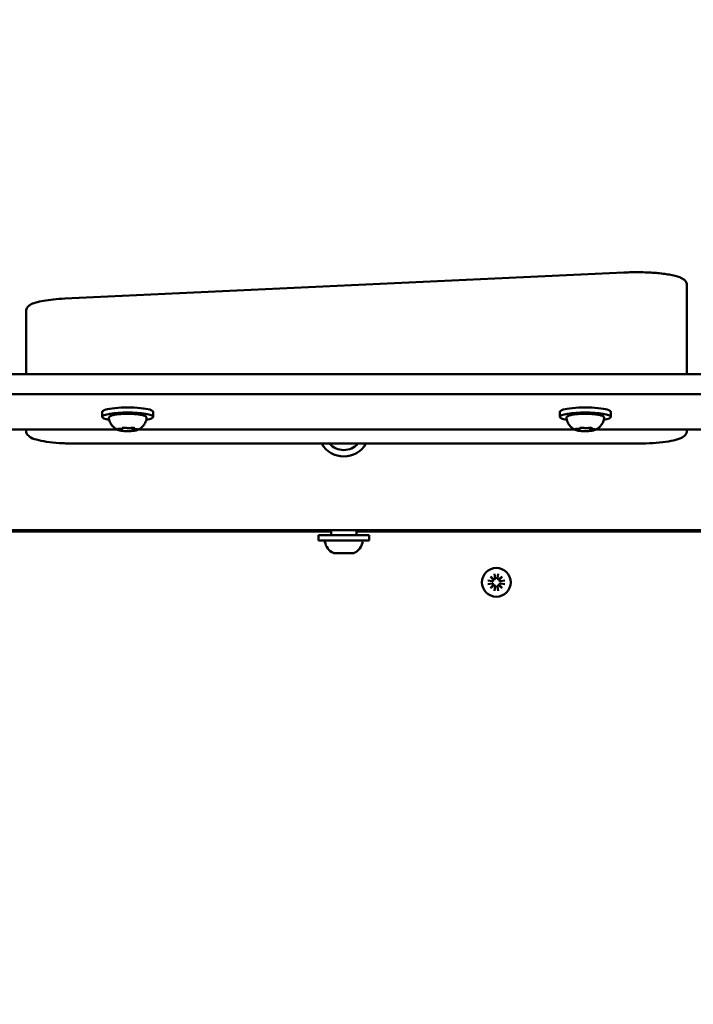
# Model space of a CAD drawing. Units: millimetres. Extents: x 21352 to 48674, y 9217 to 16279.
# Drawn here: x 23078 to 23343, y 11963 to 12351 of the extents above; entities that cross this region are included whole.
import ezdxf

# ---------------------------------------------------------------- set-up
doc = ezdxf.new("R2010")
doc.units = ezdxf.units.MM
doc.layers.add('MD_Visible', color=7, linetype='Continuous', lineweight=50)
doc.styles.get("Standard").update_dxf_attribs({"font": 'GOTHIC.TTF'})
doc.dimstyles.new('ISO-25', dxfattribs={"dimtxt": 200, "dimasz": 120, "dimexe": 1.25, "dimexo": 0.625, "dimgap": 50, "dimtad": 1, "dimdec": 0, "dimlfac": 0.1, "dimrnd": 5, "dimtxsty": 'Standard', "dimcen": 0, "dimse1": 1, "dimse2": 1, "dimclrd": 256, "dimclre": 8, "dimclrt": 256, "dimadec": 0, "dimazin": 0, "dimtfac": 1, "dimtdec": 0, "dimtmove": 0, "dimatfit": 3, "dimfxl": 1, "dimlwd": 5, "dimlwe": 5, "dimarcsym": 0})

# ---------------------------------------------------------------- blocks, each defined once
blk = doc.blocks.new('CustomObjectsInViewport8_0')
at = {"layer": 'MD_Visible'}
for p, q in [((1831.24, 1142.2), (1611.24, 1131.91)), ((1856.01, 1129.3), (1856.01, 1137.18)), ((1856.01, 1102.19), (1856.01, 1129.3)), ((1596.01, 1126.9), (1596.01, 1119.02)), ((1596.01, 1119.02), (1596.01, 1102.19)), ((1457.1, 1102.19), (2524.92, 1102.19)), ((1457.1, 1094.31), (2524.92, 1094.31)), ((1626.01, 1087.37), (1626.01, 1085.4)), ((1646.01, 1087.37), (1646.01, 1085.4)), ((1806.01, 1087.37), (1806.01, 1085.4)), ((1826.01, 1087.37), (1826.01, 1085.4)), ((1633.69, 1080.44), (1633.69, 1080.77)), ((1637.91, 1080.32), (1637.91, 1081.08)), ((1638.33, 1081), (1638.33, 1081.06)), ((1813.69, 1080.44), (1813.69, 1080.77)), ((1817.91, 1080.32), (1817.91, 1081.08)), ((1818.33, 1081), (1818.33, 1081.06)), ((1631.84, 1080.42), (1590.3, 1080.42)), ((1596.01, 1080.42), (1596.01, 1080)), ((1811.84, 1080.42), (1640.18, 1080.42)), ((1896.84, 1080.42), (1820.18, 1080.42)), ((1856.01, 1080), (1856.01, 1080.42)), ((1616.01, 1074.88), (1836.01, 1074.88)), ((2437.91, 1040.81), (1544.25, 1040.81)), ((1716.01, 1040.31), (1544.25, 1040.31)), ((1616.01, 1040.31), (1616.01, 1040.81)), ((1666.01, 1040.31), (1666.01, 1040.81)), ((1676.01, 1040.31), (1676.01, 1040.81)), ((1731.01, 1038.81), (1711.01, 1038.81)), ((1711.01, 1038.81), (1711.01, 1036.81)), ((1716.01, 1040.81), (1716.01, 1038.81)), ((1726.01, 1040.81), (1726.01, 1038.81)), ((1986.01, 1040.31), (1726.01, 1040.31)), ((1731.01, 1038.81), (1731.01, 1036.81)), ((1731.01, 1036.81), (1711.01, 1036.81)), ((1724.9, 1031.81), (1717.12, 1031.81)), ((1778.68, 1022.65), (1780.16, 1021.39)), ((1779.93, 1021.17), (1778.68, 1022.65)), ((1780.27, 1023.71), (1780.55, 1021.9)), ((1781.75, 1023.71), (1781.47, 1021.9)), ((1781.86, 1021.39), (1783.34, 1022.65)), ((1783.34, 1022.65), (1782.09, 1021.17)), ((1777.61, 1021.05), (1779.42, 1020.77)), ((1777.61, 1019.58), (1779.42, 1019.86)), ((1778.68, 1017.98), (1779.93, 1019.46)), ((1780.16, 1019.24), (1778.68, 1017.98)), ((1780.27, 1016.92), (1780.55, 1018.73)), ((1781.75, 1016.92), (1781.47, 1018.73)), ((1783.34, 1017.98), (1781.86, 1019.24)), ((1782.09, 1019.46), (1783.34, 1017.98)), ((1784.41, 1021.05), (1782.6, 1020.77)), ((1784.41, 1019.58), (1782.6, 1019.86))]:
    blk.add_line(p, q, dxfattribs=at)
at = {"layer": 'MD_Visible', "extrusion": (0, 0, -1)}
blk.add_circle((-1781.01, 1020.31), 5.65, dxfattribs=at)
for centre, radius, start, end in [((-1721.01, 1079.81), 10, 209.5724, 330.4276), ((-1721.01, 1079.81), 7.44, 221.5772, 318.4228), ((-1714.07, 1036.31), 0.5, 350.2834, 90), ((-1719.43, 1037.23), 5.93, 295.1439, 350.2834), ((-1722.59, 1037.23), 5.93, 189.7166, 244.8561), ((-1727.95, 1036.31), 0.5, 90, 189.7166), ((-1717.12, 1032.31), 0.5, 270, 295.1439), ((-1724.9, 1032.31), 0.5, 244.8561, 270)]:
    blk.add_arc(centre, radius, start, end, dxfattribs=at)
at = {"layer": 'MD_Visible'}
for centre, start, end in [((1779.49, 1021.21), 261.2255, 354.7415), ((1779.49, 1019.42), 5.2585, 98.7745), ((1780.12, 1021.83), 275.2585, 8.7745), ((1780.12, 1018.8), 351.2255, 84.7415), ((1781.9, 1021.83), 171.2255, 264.7415), ((1781.9, 1018.8), 95.2585, 188.7745), ((1782.53, 1021.21), 185.2585, 278.7745), ((1782.53, 1019.42), 81.2255, 174.7415)]:
    blk.add_arc(centre, 0.442, start, end, dxfattribs=at)
at = {"layer": 'MD_Visible', "extrusion": (0, 0, -1)}
for centre, start_param, end_param in [((1636.01, 1087.37), 0, 3.141593), ((1816.01, 1087.37), 0, 3.141593), ((1636.01, 1085.4), 5.530314, 10.177649), ((1816.01, 1085.4), 5.530314, 10.177649)]:
    blk.add_ellipse(centre, major_axis=(-10, 0), ratio=0.173648, start_param=start_param, end_param=end_param, dxfattribs=at)
at = {"layer": 'MD_Visible'}
for points, knots in [([(1856.01, 1137.18), (1856.01, 1137.61), (1855.89, 1138.02), (1855.52, 1138.76), (1855.26, 1139.06), (1854.43, 1139.78), (1853.85, 1140.06), (1852.07, 1140.75), (1850.7, 1141.08), (1847.53, 1141.63), (1845.77, 1141.85), (1842.02, 1142.15), (1840.05, 1142.25), (1836.07, 1142.33), (1834.05, 1142.31), (1831.81, 1142.22), (1831.52, 1142.21), (1831.24, 1142.2)], [0, 0, 0, 0, 0.087251, 0.087251, 0.195064, 0.195064, 0.419691, 0.419691, 0.786449, 0.786449, 1.129965, 1.129965, 1.459314, 1.459314, 1.785476, 1.785476, 1.833791, 1.833791, 1.833791, 1.833791]), ([(1611.24, 1131.91), (1609.69, 1131.84), (1608.19, 1131.73), (1605.4, 1131.45), (1604.1, 1131.28), (1601.76, 1130.87), (1600.73, 1130.64), (1598.95, 1130.11), (1598.21, 1129.82), (1597.2, 1129.17), (1596.87, 1128.91), (1596.27, 1128.12), (1596.01, 1127.54), (1596.01, 1126.9)], [1.833791, 1.833791, 1.833791, 1.833791, 2.095351, 2.095351, 2.356912, 2.356912, 2.618472, 2.618472, 2.880032, 2.880032, 3.010812, 3.010812, 3.141593, 3.141593, 3.141593, 3.141593]), ([(1628.58, 1084.78), (1628.56, 1084.93), (1628.59, 1085.09), (1628.71, 1085.37), (1628.81, 1085.47), (1629.18, 1085.76), (1629.5, 1085.89), (1630.39, 1086.14), (1630.97, 1086.25), (1632.25, 1086.43), (1632.94, 1086.5), (1634.39, 1086.59), (1635.15, 1086.61), (1636.67, 1086.61), (1637.43, 1086.59), (1638.88, 1086.51), (1639.57, 1086.45), (1640.81, 1086.29), (1641.37, 1086.19), (1642.32, 1085.96), (1642.7, 1085.83), (1643.12, 1085.55), (1643.23, 1085.45), (1643.41, 1085.18), (1643.47, 1084.97), (1643.44, 1084.78)], [3.527627, 3.527627, 3.527627, 3.527627, 3.639074, 3.639074, 3.772041, 3.772041, 4.098275, 4.098275, 4.458988, 4.458988, 4.789522, 4.789522, 5.11459, 5.11459, 5.438475, 5.438475, 5.763329, 5.763329, 6.092877, 6.092877, 6.443043, 6.443043, 6.586328, 6.586328, 6.729614, 6.729614, 6.729614, 6.729614]), ([(1632.21, 1080.25), (1632.06, 1080.32), (1631.89, 1080.39), (1631.52, 1080.59), (1631.31, 1080.72), (1630.83, 1081.05), (1630.56, 1081.26), (1629.96, 1081.87), (1629.63, 1082.26), (1629, 1083.32), (1628.72, 1084), (1628.58, 1084.78)], [3.1727063, 3.1727063, 3.1727063, 3.1727063, 3.2436903, 3.2436903, 3.3146744, 3.3146744, 3.3856585, 3.3856585, 3.4566426, 3.4566426, 3.5276266, 3.5276266, 3.5276266, 3.5276266]), ([(1643.44, 1084.78), (1643.33, 1084.16), (1643.12, 1083.58), (1642.59, 1082.54), (1642.26, 1082.11), (1641.65, 1081.43), (1641.36, 1081.19), (1640.86, 1080.81), (1640.63, 1080.67), (1640.24, 1080.45), (1640.07, 1080.37), (1639.88, 1080.28), (1639.85, 1080.27), (1639.81, 1080.25)], [0.4464283, 0.4464283, 0.4464283, 0.4464283, 0.5036803, 0.5036803, 0.5728941, 0.5728941, 0.6438782, 0.6438782, 0.7148623, 0.7148623, 0.7858463, 0.7858463, 0.8013486, 0.8013486, 0.8013486, 0.8013486]), ([(1808.58, 1084.78), (1808.56, 1084.93), (1808.59, 1085.09), (1808.71, 1085.37), (1808.81, 1085.47), (1809.18, 1085.76), (1809.5, 1085.89), (1810.39, 1086.14), (1810.97, 1086.25), (1812.25, 1086.43), (1812.94, 1086.5), (1814.39, 1086.59), (1815.15, 1086.61), (1816.67, 1086.61), (1817.43, 1086.59), (1818.88, 1086.51), (1819.57, 1086.45), (1820.81, 1086.29), (1821.37, 1086.19), (1822.32, 1085.96), (1822.7, 1085.83), (1823.12, 1085.55), (1823.23, 1085.45), (1823.41, 1085.18), (1823.47, 1084.97), (1823.44, 1084.78)], [3.527627, 3.527627, 3.527627, 3.527627, 3.639074, 3.639074, 3.772041, 3.772041, 4.098275, 4.098275, 4.458988, 4.458988, 4.789522, 4.789522, 5.11459, 5.11459, 5.438475, 5.438475, 5.763329, 5.763329, 6.092877, 6.092877, 6.443043, 6.443043, 6.586328, 6.586328, 6.729614, 6.729614, 6.729614, 6.729614]), ([(1812.21, 1080.25), (1812.06, 1080.32), (1811.89, 1080.39), (1811.52, 1080.59), (1811.31, 1080.72), (1810.83, 1081.05), (1810.56, 1081.26), (1809.96, 1081.87), (1809.63, 1082.26), (1809, 1083.32), (1808.72, 1084), (1808.58, 1084.78)], [3.1727063, 3.1727063, 3.1727063, 3.1727063, 3.2436903, 3.2436903, 3.3146744, 3.3146744, 3.3856585, 3.3856585, 3.4566426, 3.4566426, 3.5276266, 3.5276266, 3.5276266, 3.5276266]), ([(1823.44, 1084.78), (1823.33, 1084.16), (1823.12, 1083.58), (1822.59, 1082.54), (1822.26, 1082.11), (1821.65, 1081.43), (1821.36, 1081.19), (1820.86, 1080.81), (1820.63, 1080.67), (1820.24, 1080.45), (1820.07, 1080.37), (1819.88, 1080.28), (1819.85, 1080.27), (1819.81, 1080.25)], [0.4464283, 0.4464283, 0.4464283, 0.4464283, 0.5036803, 0.5036803, 0.5728941, 0.5728941, 0.6438782, 0.6438782, 0.7148623, 0.7148623, 0.7858463, 0.7858463, 0.8013486, 0.8013486, 0.8013486, 0.8013486]), ([(1632.27, 1080.66), (1632.27, 1080.66), (1632.27, 1080.66), (1632.19, 1080.64), (1632.13, 1080.63), (1632.05, 1080.6), (1632.02, 1080.58), (1632, 1080.55), (1632, 1080.53), (1632.03, 1080.48), (1632.07, 1080.45), (1632.13, 1080.43), (1632.13, 1080.43), (1632.13, 1080.43)], [-0.0006567, -0.0006567, -0.0006567, -0.0006567, 0, 0, 0.0394171, 0.0394171, 0.0702393, 0.0702393, 0.1010616, 0.1010616, 0.1404787, 0.1404787, 0.1411354, 0.1411354, 0.1411354, 0.1411354]), ([(1632.08, 1080.61), (1632.08, 1080.61), (1632.08, 1080.61), (1632.1, 1080.62), (1632.11, 1080.62), (1632.16, 1080.64), (1632.2, 1080.64), (1632.3, 1080.66), (1632.36, 1080.67), (1632.51, 1080.68), (1632.59, 1080.69), (1632.73, 1080.69), (1632.79, 1080.69), (1632.84, 1080.69)], [3.88074, 3.88074, 3.88074, 3.88074, 3.970901, 3.970901, 4.133277, 4.133277, 4.357603, 4.357603, 4.629533, 4.629533, 4.925051, 4.925051, 5.102307, 5.102307, 5.102307, 5.102307]), ([(1632.84, 1080.69), (1632.95, 1080.7), (1633.06, 1080.7), (1633.28, 1080.71), (1633.38, 1080.72), (1633.57, 1080.75), (1633.65, 1080.76), (1633.8, 1080.8), (1633.86, 1080.82), (1633.96, 1080.87), (1634, 1080.89), (1634.06, 1080.96), (1634.09, 1081), (1634.1, 1081.07), (1634.11, 1081.08), (1634.11, 1081.1)], [4.322471, 4.322471, 4.322471, 4.322471, 4.631367, 4.631367, 4.940264, 4.940264, 5.249161, 5.249161, 5.558057, 5.558057, 5.712506, 5.712506, 5.821637, 5.821637, 5.847438, 5.847438, 5.847438, 5.847438]), ([(1635.08, 1081.13), (1635.08, 1081.13), (1635.07, 1081.13), (1634.94, 1081.13), (1634.81, 1081.14), (1634.58, 1081.14), (1634.48, 1081.14), (1634.29, 1081.12), (1634.2, 1081.11), (1634.01, 1081.08), (1633.92, 1081.06), (1633.85, 1081.04), (1633.84, 1081.04), (1633.84, 1081.04)], [-0.0006567, -0.0006567, -0.0006567, -0.0006567, 0, 0, 0.0394171, 0.0394171, 0.0702393, 0.0702393, 0.1010616, 0.1010616, 0.1404787, 0.1404787, 0.1411354, 0.1411354, 0.1411354, 0.1411354]), ([(1633.94, 1081.05), (1633.94, 1081.05), (1633.95, 1081.06), (1633.96, 1081.06), (1633.97, 1081.07), (1634.01, 1081.07), (1634.03, 1081.08), (1634.06, 1081.09), (1634.06, 1081.09), (1634.06, 1081.09)], [3.8807401, 3.8807401, 3.8807401, 3.8807401, 3.9709014, 3.9709014, 4.1140766, 4.1140766, 4.2572518, 4.2572518, 4.2736996, 4.2736996, 4.2736996, 4.2736996]), ([(1634.88, 1081.14), (1634.93, 1081.13), (1634.98, 1081.13), (1635.08, 1081.13), (1635.12, 1081.12), (1635.21, 1081.11), (1635.25, 1081.11), (1635.33, 1081.1), (1635.37, 1081.09), (1635.43, 1081.08), (1635.45, 1081.07), (1635.47, 1081.07)], [5.2920703, 5.2920703, 5.2920703, 5.2920703, 5.4635572, 5.4635572, 5.6350442, 5.6350442, 5.8065311, 5.8065311, 5.978018, 5.978018, 6.149505, 6.149505, 6.149505, 6.149505]), ([(1635.47, 1081.07), (1635.56, 1081.05), (1635.65, 1081.03), (1635.87, 1081), (1635.99, 1080.99), (1636.23, 1080.98), (1636.35, 1080.97), (1636.59, 1080.97), (1636.71, 1080.98), (1636.94, 1080.99), (1637.05, 1081), (1637.18, 1081.02), (1637.21, 1081.03), (1637.24, 1081.03)], [3.275273, 3.275273, 3.275273, 3.275273, 3.64068, 3.64068, 3.994904, 3.994904, 4.330788, 4.330788, 4.663652, 4.663652, 5.001247, 5.001247, 5.102307, 5.102307, 5.102307, 5.102307]), ([(1637.24, 1081.03), (1637.27, 1081.04), (1637.3, 1081.04), (1637.38, 1081.05), (1637.43, 1081.06), (1637.52, 1081.07), (1637.57, 1081.07), (1637.66, 1081.08), (1637.71, 1081.08), (1637.82, 1081.08), (1637.87, 1081.08), (1637.92, 1081.08)], [4.3224705, 4.3224705, 4.3224705, 4.3224705, 4.4933522, 4.4933522, 4.6642339, 4.6642339, 4.8351156, 4.8351156, 5.0059973, 5.0059973, 5.176879, 5.176879, 5.176879, 5.176879]), ([(1638.82, 1080.94), (1638.82, 1080.94), (1638.81, 1080.94), (1638.76, 1080.97), (1638.69, 1080.99), (1638.54, 1081.03), (1638.47, 1081.05), (1638.3, 1081.07), (1638.21, 1081.07), (1637.99, 1081.08), (1637.86, 1081.08), (1637.73, 1081.08), (1637.73, 1081.08), (1637.73, 1081.08)], [-0.0006567, -0.0006567, -0.0006567, -0.0006567, 0, 0, 0.0394171, 0.0394171, 0.0702393, 0.0702393, 0.1010616, 0.1010616, 0.1404787, 0.1404787, 0.1411354, 0.1411354, 0.1411354, 0.1411354]), ([(1638.33, 1081), (1638.33, 1080.96), (1638.34, 1080.93), (1638.37, 1080.86), (1638.38, 1080.84), (1638.42, 1080.79), (1638.45, 1080.77), (1638.51, 1080.72), (1638.55, 1080.7), (1638.65, 1080.67), (1638.71, 1080.65), (1638.85, 1080.62), (1638.93, 1080.61), (1639.09, 1080.59), (1639.18, 1080.58), (1639.3, 1080.58), (1639.34, 1080.57), (1639.37, 1080.57)], [2.725362, 2.725362, 2.725362, 2.725362, 2.791234, 2.791234, 2.864826, 2.864826, 2.965342, 2.965342, 3.160386, 3.160386, 3.426336, 3.426336, 3.692285, 3.692285, 3.958235, 3.958235, 4.05511, 4.05511, 4.05511, 4.05511]), ([(1638.6, 1081.01), (1638.62, 1081.01), (1638.63, 1081.01), (1638.65, 1081), (1638.66, 1081), (1638.66, 1081), (1638.66, 1081), (1638.66, 1081)], [6.105971, 6.105971, 6.105971, 6.105971, 6.2246601, 6.2246601, 6.3433492, 6.3433492, 6.3765001, 6.3765001, 6.3765001, 6.3765001]), ([(1812.27, 1080.66), (1812.27, 1080.66), (1812.27, 1080.66), (1812.19, 1080.64), (1812.13, 1080.63), (1812.05, 1080.6), (1812.02, 1080.58), (1812, 1080.55), (1812, 1080.53), (1812.03, 1080.48), (1812.07, 1080.45), (1812.13, 1080.43), (1812.13, 1080.43), (1812.13, 1080.43)], [-0.0006567, -0.0006567, -0.0006567, -0.0006567, 0, 0, 0.0394171, 0.0394171, 0.0702393, 0.0702393, 0.1010616, 0.1010616, 0.1404787, 0.1404787, 0.1411354, 0.1411354, 0.1411354, 0.1411354]), ([(1812.08, 1080.61), (1812.08, 1080.61), (1812.08, 1080.61), (1812.1, 1080.62), (1812.11, 1080.62), (1812.16, 1080.64), (1812.2, 1080.64), (1812.3, 1080.66), (1812.36, 1080.67), (1812.51, 1080.68), (1812.59, 1080.69), (1812.73, 1080.69), (1812.79, 1080.69), (1812.84, 1080.69)], [3.88074, 3.88074, 3.88074, 3.88074, 3.970901, 3.970901, 4.133277, 4.133277, 4.357603, 4.357603, 4.629533, 4.629533, 4.925051, 4.925051, 5.102307, 5.102307, 5.102307, 5.102307]), ([(1812.84, 1080.69), (1812.95, 1080.7), (1813.06, 1080.7), (1813.28, 1080.71), (1813.38, 1080.72), (1813.57, 1080.75), (1813.65, 1080.76), (1813.8, 1080.8), (1813.86, 1080.82), (1813.96, 1080.87), (1814, 1080.89), (1814.06, 1080.96), (1814.09, 1081), (1814.1, 1081.07), (1814.11, 1081.08), (1814.11, 1081.1)], [4.322471, 4.322471, 4.322471, 4.322471, 4.631367, 4.631367, 4.940264, 4.940264, 5.249161, 5.249161, 5.558057, 5.558057, 5.712506, 5.712506, 5.821637, 5.821637, 5.847438, 5.847438, 5.847438, 5.847438]), ([(1815.08, 1081.13), (1815.08, 1081.13), (1815.07, 1081.13), (1814.94, 1081.13), (1814.81, 1081.14), (1814.58, 1081.14), (1814.48, 1081.14), (1814.29, 1081.12), (1814.2, 1081.11), (1814.01, 1081.08), (1813.92, 1081.06), (1813.85, 1081.04), (1813.84, 1081.04), (1813.84, 1081.04)], [-0.0006567, -0.0006567, -0.0006567, -0.0006567, 0, 0, 0.0394171, 0.0394171, 0.0702393, 0.0702393, 0.1010616, 0.1010616, 0.1404787, 0.1404787, 0.1411354, 0.1411354, 0.1411354, 0.1411354]), ([(1813.94, 1081.05), (1813.94, 1081.05), (1813.95, 1081.06), (1813.96, 1081.06), (1813.97, 1081.07), (1814.01, 1081.07), (1814.03, 1081.08), (1814.06, 1081.09), (1814.06, 1081.09), (1814.06, 1081.09)], [3.8807401, 3.8807401, 3.8807401, 3.8807401, 3.9709014, 3.9709014, 4.1140766, 4.1140766, 4.2572518, 4.2572518, 4.2736996, 4.2736996, 4.2736996, 4.2736996]), ([(1814.88, 1081.14), (1814.93, 1081.13), (1814.98, 1081.13), (1815.08, 1081.13), (1815.12, 1081.12), (1815.21, 1081.11), (1815.25, 1081.11), (1815.33, 1081.1), (1815.37, 1081.09), (1815.43, 1081.08), (1815.45, 1081.07), (1815.47, 1081.07)], [5.2920703, 5.2920703, 5.2920703, 5.2920703, 5.4635572, 5.4635572, 5.6350442, 5.6350442, 5.8065311, 5.8065311, 5.978018, 5.978018, 6.149505, 6.149505, 6.149505, 6.149505]), ([(1815.47, 1081.07), (1815.56, 1081.05), (1815.65, 1081.03), (1815.87, 1081), (1815.99, 1080.99), (1816.23, 1080.98), (1816.35, 1080.97), (1816.59, 1080.97), (1816.71, 1080.98), (1816.94, 1080.99), (1817.05, 1081), (1817.18, 1081.02), (1817.21, 1081.03), (1817.24, 1081.03)], [3.275273, 3.275273, 3.275273, 3.275273, 3.64068, 3.64068, 3.994904, 3.994904, 4.330788, 4.330788, 4.663652, 4.663652, 5.001247, 5.001247, 5.102307, 5.102307, 5.102307, 5.102307]), ([(1817.24, 1081.03), (1817.27, 1081.04), (1817.3, 1081.04), (1817.38, 1081.05), (1817.43, 1081.06), (1817.52, 1081.07), (1817.57, 1081.07), (1817.66, 1081.08), (1817.71, 1081.08), (1817.82, 1081.08), (1817.87, 1081.08), (1817.92, 1081.08)], [4.3224705, 4.3224705, 4.3224705, 4.3224705, 4.4933522, 4.4933522, 4.6642339, 4.6642339, 4.8351156, 4.8351156, 5.0059973, 5.0059973, 5.176879, 5.176879, 5.176879, 5.176879]), ([(1818.82, 1080.94), (1818.82, 1080.94), (1818.81, 1080.94), (1818.76, 1080.97), (1818.69, 1080.99), (1818.54, 1081.03), (1818.47, 1081.05), (1818.3, 1081.07), (1818.21, 1081.07), (1817.99, 1081.08), (1817.86, 1081.08), (1817.73, 1081.08), (1817.73, 1081.08), (1817.73, 1081.08)], [-0.0006567, -0.0006567, -0.0006567, -0.0006567, 0, 0, 0.0394171, 0.0394171, 0.0702393, 0.0702393, 0.1010616, 0.1010616, 0.1404787, 0.1404787, 0.1411354, 0.1411354, 0.1411354, 0.1411354]), ([(1818.33, 1081), (1818.33, 1080.96), (1818.34, 1080.93), (1818.37, 1080.86), (1818.38, 1080.84), (1818.42, 1080.79), (1818.45, 1080.77), (1818.51, 1080.72), (1818.55, 1080.7), (1818.65, 1080.67), (1818.71, 1080.65), (1818.85, 1080.62), (1818.93, 1080.61), (1819.09, 1080.59), (1819.18, 1080.58), (1819.3, 1080.58), (1819.34, 1080.57), (1819.37, 1080.57)], [2.725362, 2.725362, 2.725362, 2.725362, 2.791234, 2.791234, 2.864826, 2.864826, 2.965342, 2.965342, 3.160386, 3.160386, 3.426336, 3.426336, 3.692285, 3.692285, 3.958235, 3.958235, 4.05511, 4.05511, 4.05511, 4.05511]), ([(1818.6, 1081.01), (1818.62, 1081.01), (1818.63, 1081.01), (1818.65, 1081), (1818.66, 1081), (1818.66, 1081), (1818.66, 1081), (1818.66, 1081)], [6.105971, 6.105971, 6.105971, 6.105971, 6.2246601, 6.2246601, 6.3433492, 6.3433492, 6.3765001, 6.3765001, 6.3765001, 6.3765001]), ([(1616.01, 1074.88), (1614.09, 1074.88), (1612.17, 1074.93), (1608.5, 1075.14), (1606.76, 1075.29), (1603.6, 1075.69), (1602.19, 1075.93), (1599.78, 1076.51), (1598.79, 1076.82), (1597.53, 1077.5), (1597.13, 1077.76), (1596.57, 1078.37), (1596.38, 1078.62), (1596.1, 1079.24), (1596.01, 1079.62), (1596.01, 1080)], [1.570796, 1.570796, 1.570796, 1.570796, 1.884956, 1.884956, 2.199115, 2.199115, 2.513274, 2.513274, 2.827433, 2.827433, 2.984513, 2.984513, 3.063053, 3.063053, 3.141593, 3.141593, 3.141593, 3.141593]), ([(1632.21, 1080.25), (1632.27, 1080.23), (1632.34, 1080.2), (1632.48, 1080.16), (1632.55, 1080.13), (1632.71, 1080.09), (1632.79, 1080.07), (1632.96, 1080.04), (1633.05, 1080.02), (1633.24, 1079.98), (1633.34, 1079.97), (1633.44, 1079.95)], [3.110479, 3.110479, 3.110479, 3.110479, 3.2082189, 3.2082189, 3.3059587, 3.3059587, 3.4036986, 3.4036986, 3.5014384, 3.5014384, 3.5991783, 3.5991783, 3.5991783, 3.5991783]), ([(1633.2, 1080.01), (1633.2, 1080.01), (1633.21, 1080.01), (1633.26, 1079.98), (1633.33, 1079.97), (1633.48, 1079.95), (1633.55, 1079.94), (1633.72, 1079.92), (1633.81, 1079.91), (1634.03, 1079.88), (1634.16, 1079.87), (1634.29, 1079.87), (1634.29, 1079.87), (1634.29, 1079.87)], [-0.0006567, -0.0006567, -0.0006567, -0.0006567, 0, 0, 0.0394171, 0.0394171, 0.0702393, 0.0702393, 0.1010616, 0.1010616, 0.1404787, 0.1404787, 0.1411354, 0.1411354, 0.1411354, 0.1411354]), ([(1633.36, 1080.11), (1633.36, 1080.11), (1633.36, 1080.11), (1633.37, 1080.11), (1633.38, 1080.11), (1633.38, 1080.12)], [3.8807401, 3.8807401, 3.8807401, 3.8807401, 3.9577398, 3.9577398, 4.0551099, 4.0551099, 4.0551099, 4.0551099]), ([(1633.38, 1080.12), (1633.41, 1080.13), (1633.43, 1080.13), (1633.47, 1080.15), (1633.49, 1080.16), (1633.53, 1080.18), (1633.56, 1080.2), (1633.6, 1080.24), (1633.63, 1080.26), (1633.67, 1080.33), (1633.68, 1080.37), (1633.69, 1080.43), (1633.69, 1080.43), (1633.69, 1080.44)], [5.3696681, 5.3696681, 5.3696681, 5.3696681, 5.4691253, 5.4691253, 5.5685825, 5.5685825, 5.6680397, 5.6680397, 5.767497, 5.767497, 5.8507177, 5.8507177, 5.8669542, 5.8669542, 5.8669542, 5.8669542]), ([(1633.93, 1079.89), (1634.13, 1079.87), (1634.34, 1079.85), (1634.77, 1079.82), (1634.99, 1079.81), (1635.44, 1079.8), (1635.67, 1079.79), (1636.13, 1079.79), (1636.36, 1079.79), (1636.82, 1079.8), (1637.05, 1079.81), (1637.27, 1079.83)], [3.7480016, 3.7480016, 3.7480016, 3.7480016, 3.9217796, 3.9217796, 4.0955576, 4.0955576, 4.2693355, 4.2693355, 4.4431135, 4.4431135, 4.6168915, 4.6168915, 4.6168915, 4.6168915]), ([(1636.94, 1079.82), (1636.94, 1079.82), (1636.95, 1079.82), (1637.08, 1079.82), (1637.21, 1079.82), (1637.44, 1079.84), (1637.54, 1079.85), (1637.73, 1079.86), (1637.82, 1079.87), (1638.01, 1079.88), (1638.1, 1079.89), (1638.17, 1079.91), (1638.18, 1079.91), (1638.18, 1079.91)], [-0.0006567, -0.0006567, -0.0006567, -0.0006567, 0, 0, 0.0394171, 0.0394171, 0.0702393, 0.0702393, 0.1010616, 0.1010616, 0.1404787, 0.1404787, 0.1411354, 0.1411354, 0.1411354, 0.1411354]), ([(1637.91, 1080.32), (1637.91, 1080.28), (1637.92, 1080.25), (1637.93, 1080.2), (1637.94, 1080.18), (1637.97, 1080.14), (1637.98, 1080.12), (1638.01, 1080.1), (1638.02, 1080.08), (1638.05, 1080.07), (1638.06, 1080.06), (1638.07, 1080.05)], [2.7253615, 2.7253615, 2.7253615, 2.7253615, 2.7818717, 2.7818717, 2.8383818, 2.8383818, 2.894892, 2.894892, 2.9514022, 2.9514022, 3.0079123, 3.0079123, 3.0079123, 3.0079123]), ([(1637.93, 1079.88), (1638.09, 1079.89), (1638.25, 1079.91), (1638.54, 1079.95), (1638.68, 1079.97), (1638.95, 1080.01), (1639.08, 1080.04), (1639.32, 1080.09), (1639.43, 1080.12), (1639.63, 1080.18), (1639.72, 1080.22), (1639.81, 1080.25)], [4.7986531, 4.7986531, 4.7986531, 4.7986531, 4.9352898, 4.9352898, 5.0719265, 5.0719265, 5.2085632, 5.2085632, 5.3451999, 5.3451999, 5.4818367, 5.4818367, 5.4818367, 5.4818367]), ([(1639.37, 1080.57), (1639.45, 1080.57), (1639.52, 1080.56), (1639.66, 1080.55), (1639.72, 1080.54), (1639.83, 1080.52), (1639.87, 1080.51), (1639.93, 1080.5), (1639.94, 1080.49), (1639.94, 1080.49)], [5.369668, 5.369668, 5.369668, 5.369668, 5.635618, 5.635618, 5.901567, 5.901567, 6.167517, 6.167517, 6.3765, 6.3765, 6.3765, 6.3765]), ([(1639.75, 1080.29), (1639.75, 1080.29), (1639.75, 1080.29), (1639.83, 1080.31), (1639.89, 1080.33), (1639.97, 1080.38), (1640, 1080.4), (1640.02, 1080.44), (1640.02, 1080.45), (1639.99, 1080.48), (1639.95, 1080.5), (1639.89, 1080.52), (1639.89, 1080.52), (1639.89, 1080.52)], [-0.0006567, -0.0006567, -0.0006567, -0.0006567, 0, 0, 0.0394171, 0.0394171, 0.0702393, 0.0702393, 0.1010616, 0.1010616, 0.1404787, 0.1404787, 0.1411354, 0.1411354, 0.1411354, 0.1411354]), ([(1812.21, 1080.25), (1812.27, 1080.23), (1812.34, 1080.2), (1812.48, 1080.16), (1812.55, 1080.13), (1812.71, 1080.09), (1812.79, 1080.07), (1812.96, 1080.04), (1813.05, 1080.02), (1813.24, 1079.98), (1813.34, 1079.97), (1813.44, 1079.95)], [3.110479, 3.110479, 3.110479, 3.110479, 3.2082189, 3.2082189, 3.3059587, 3.3059587, 3.4036986, 3.4036986, 3.5014384, 3.5014384, 3.5991783, 3.5991783, 3.5991783, 3.5991783]), ([(1813.2, 1080.01), (1813.2, 1080.01), (1813.21, 1080.01), (1813.26, 1079.98), (1813.33, 1079.97), (1813.48, 1079.95), (1813.55, 1079.94), (1813.72, 1079.92), (1813.81, 1079.91), (1814.03, 1079.88), (1814.16, 1079.87), (1814.29, 1079.87), (1814.29, 1079.87), (1814.29, 1079.87)], [-0.0006567, -0.0006567, -0.0006567, -0.0006567, 0, 0, 0.0394171, 0.0394171, 0.0702393, 0.0702393, 0.1010616, 0.1010616, 0.1404787, 0.1404787, 0.1411354, 0.1411354, 0.1411354, 0.1411354]), ([(1813.36, 1080.11), (1813.36, 1080.11), (1813.36, 1080.11), (1813.37, 1080.11), (1813.38, 1080.11), (1813.38, 1080.12)], [3.8807401, 3.8807401, 3.8807401, 3.8807401, 3.9577398, 3.9577398, 4.0551099, 4.0551099, 4.0551099, 4.0551099]), ([(1813.38, 1080.12), (1813.41, 1080.13), (1813.43, 1080.13), (1813.47, 1080.15), (1813.49, 1080.16), (1813.53, 1080.18), (1813.56, 1080.2), (1813.6, 1080.24), (1813.63, 1080.26), (1813.67, 1080.33), (1813.68, 1080.37), (1813.69, 1080.43), (1813.69, 1080.43), (1813.69, 1080.44)], [5.3696681, 5.3696681, 5.3696681, 5.3696681, 5.4691253, 5.4691253, 5.5685825, 5.5685825, 5.6680397, 5.6680397, 5.767497, 5.767497, 5.8507177, 5.8507177, 5.8669542, 5.8669542, 5.8669542, 5.8669542]), ([(1813.93, 1079.89), (1814.13, 1079.87), (1814.34, 1079.85), (1814.77, 1079.82), (1814.99, 1079.81), (1815.44, 1079.8), (1815.67, 1079.79), (1816.13, 1079.79), (1816.36, 1079.79), (1816.82, 1079.8), (1817.05, 1079.81), (1817.27, 1079.83)], [3.7480016, 3.7480016, 3.7480016, 3.7480016, 3.9217796, 3.9217796, 4.0955576, 4.0955576, 4.2693355, 4.2693355, 4.4431135, 4.4431135, 4.6168915, 4.6168915, 4.6168915, 4.6168915]), ([(1816.94, 1079.82), (1816.94, 1079.82), (1816.95, 1079.82), (1817.08, 1079.82), (1817.21, 1079.82), (1817.44, 1079.84), (1817.54, 1079.85), (1817.73, 1079.86), (1817.82, 1079.87), (1818.01, 1079.88), (1818.1, 1079.89), (1818.17, 1079.91), (1818.18, 1079.91), (1818.18, 1079.91)], [-0.0006567, -0.0006567, -0.0006567, -0.0006567, 0, 0, 0.0394171, 0.0394171, 0.0702393, 0.0702393, 0.1010616, 0.1010616, 0.1404787, 0.1404787, 0.1411354, 0.1411354, 0.1411354, 0.1411354]), ([(1817.91, 1080.32), (1817.91, 1080.28), (1817.92, 1080.25), (1817.93, 1080.2), (1817.94, 1080.18), (1817.97, 1080.14), (1817.98, 1080.12), (1818.01, 1080.1), (1818.02, 1080.08), (1818.05, 1080.07), (1818.06, 1080.06), (1818.07, 1080.05)], [2.7253615, 2.7253615, 2.7253615, 2.7253615, 2.7818717, 2.7818717, 2.8383818, 2.8383818, 2.894892, 2.894892, 2.9514022, 2.9514022, 3.0079123, 3.0079123, 3.0079123, 3.0079123]), ([(1817.93, 1079.88), (1818.09, 1079.89), (1818.25, 1079.91), (1818.54, 1079.95), (1818.68, 1079.97), (1818.95, 1080.01), (1819.08, 1080.04), (1819.32, 1080.09), (1819.43, 1080.12), (1819.63, 1080.18), (1819.72, 1080.22), (1819.81, 1080.25)], [4.7986531, 4.7986531, 4.7986531, 4.7986531, 4.9352898, 4.9352898, 5.0719265, 5.0719265, 5.2085632, 5.2085632, 5.3451999, 5.3451999, 5.4818367, 5.4818367, 5.4818367, 5.4818367]), ([(1819.37, 1080.57), (1819.45, 1080.57), (1819.52, 1080.56), (1819.66, 1080.55), (1819.72, 1080.54), (1819.83, 1080.52), (1819.87, 1080.51), (1819.93, 1080.5), (1819.94, 1080.49), (1819.94, 1080.49)], [5.369668, 5.369668, 5.369668, 5.369668, 5.635618, 5.635618, 5.901567, 5.901567, 6.167517, 6.167517, 6.3765, 6.3765, 6.3765, 6.3765]), ([(1819.75, 1080.29), (1819.75, 1080.29), (1819.75, 1080.29), (1819.83, 1080.31), (1819.89, 1080.33), (1819.97, 1080.38), (1820, 1080.4), (1820.02, 1080.44), (1820.02, 1080.45), (1819.99, 1080.48), (1819.95, 1080.5), (1819.89, 1080.52), (1819.89, 1080.52), (1819.89, 1080.52)], [-0.0006567, -0.0006567, -0.0006567, -0.0006567, 0, 0, 0.0394171, 0.0394171, 0.0702393, 0.0702393, 0.1010616, 0.1010616, 0.1404787, 0.1404787, 0.1411354, 0.1411354, 0.1411354, 0.1411354]), ([(1856.01, 1080), (1856.01, 1079.58), (1855.89, 1079.16), (1855.52, 1078.42), (1855.26, 1078.13), (1854.43, 1077.41), (1853.85, 1077.13), (1852.23, 1076.5), (1851.09, 1076.21), (1848.42, 1075.69), (1846.88, 1075.47), (1843.52, 1075.14), (1841.69, 1075.02), (1838.56, 1074.9), (1837.29, 1074.88), (1836.01, 1074.88)], [6.283185, 6.283185, 6.283185, 6.283185, 6.370436, 6.370436, 6.478249, 6.478249, 6.702876, 6.702876, 7.017035, 7.017035, 7.331195, 7.331195, 7.645354, 7.645354, 7.853982, 7.853982, 7.853982, 7.853982])]:
    blk.add_open_spline(points, degree=3, knots=knots, dxfattribs=at)
blk = doc.blocks.new('*D18')
at = {"lineweight": 5, "transparency": 16777216}
blk.add_line((21927.25, 15845.45), (28336.58, 15845.45), dxfattribs=at)
at = {"transparency": 16777216}
for points in [[(21927.25, 15865.45), (21927.25, 15825.45), (21807.25, 15845.45)], [(28336.58, 15865.45), (28336.58, 15825.45), (28456.58, 15845.45)]]:
    blk.add_solid(points, dxfattribs=at)
at = {"layer": 'Defpoints', "color": 0, "transparency": 16777216}
for p in [(28456.58, 15845.45), (28456.58, 12152.33), (21807.25, 11714.79)]:
    blk.add_point(p, dxfattribs=at)
at = {"transparency": 16777216, "insert": (25131.92, 16000.48), "char_height": 200, "attachment_point": 5}
blk.add_mtext('665', dxfattribs=at)
blk = doc.blocks.new('*D19')
at = {"lineweight": 5, "transparency": 16777216}
blk.add_line((21638.11, 9336.61), (21638.11, 15599.76), dxfattribs=at)
at = {"transparency": 16777216}
for points in [[(21618.11, 15599.76), (21658.11, 15599.76), (21638.11, 15719.76)], [(21618.11, 9336.61), (21658.11, 9336.61), (21638.11, 9216.61)]]:
    blk.add_solid(points, dxfattribs=at)
at = {"layer": 'Defpoints', "color": 0, "transparency": 16777216}
for p in [(21638.11, 15719.76), (26641.12, 15719.76), (23246.12, 9216.61)]:
    blk.add_point(p, dxfattribs=at)
at = {"transparency": 16777216, "insert": (21483.08, 12468.18), "char_height": 200, "attachment_point": 5, "rotation": 90}
blk.add_mtext('650', dxfattribs=at)

msp = doc.modelspace()

# ---------------------------------------------------------------- block references
at = {"layer": 'MD_Visible'}
msp.add_blockref('CustomObjectsInViewport8_0', (21484.11, 11109.02), dxfattribs=at)

# ---------------------------------------------------------------- dimensions: what is measured, and where the dimension line sits
dim = msp.add_linear_dim(base=(28456.58, 15845.45), p1=(21807.25, 11714.79), p2=(28456.58, 12152.33), dimstyle='ISO-25')
dim.commit()
dim.dimension.update_dxf_attribs({"geometry": '*D18', "text_midpoint": (25131.92, 16000.48)})
dim = msp.add_linear_dim(base=(21638.11, 15719.76), p1=(23246.12, 9216.61), p2=(26641.12, 15719.76), angle=90, dimstyle='ISO-25')
dim.commit()
dim.dimension.update_dxf_attribs({"geometry": '*D19', "text_midpoint": (21483.08, 12468.18)})

doc.saveas('drawing.dxf')
